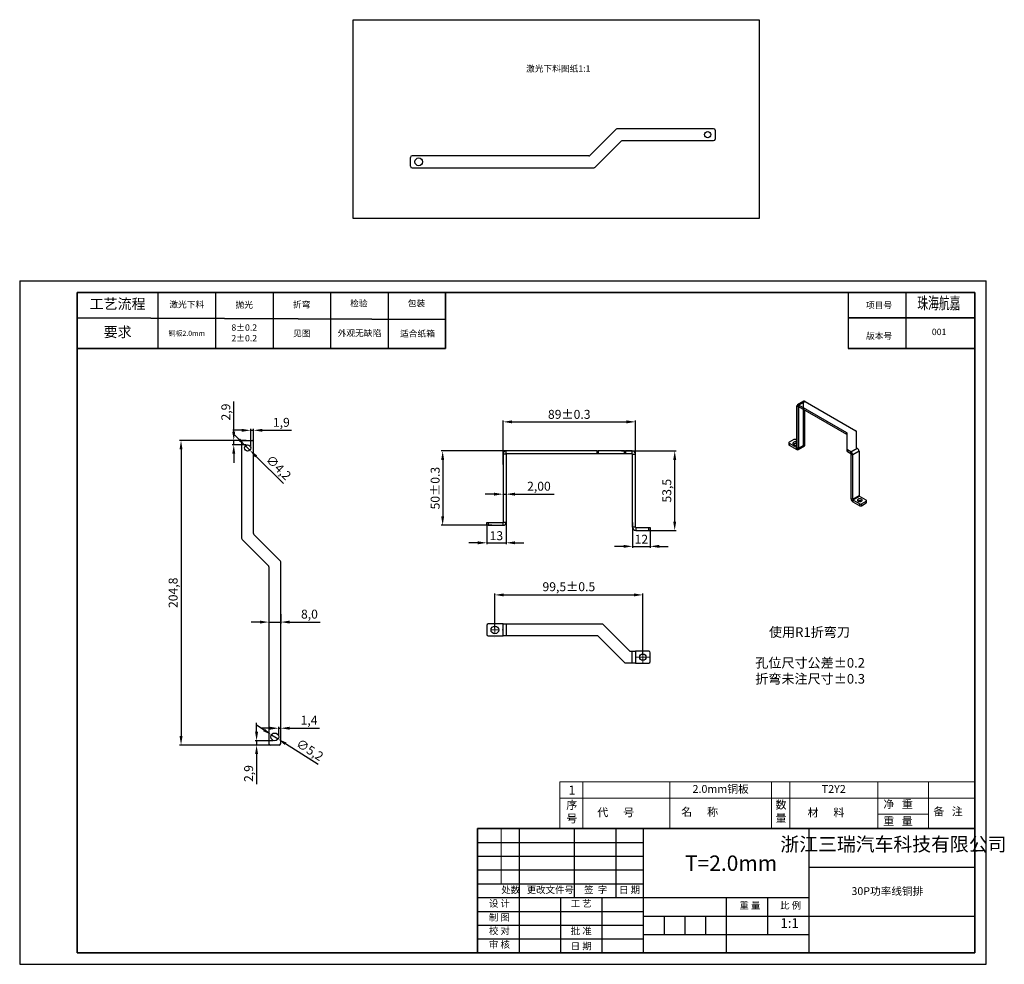
# Model space of a CAD drawing. Units: millimetres. Extents: x 246 to 908, y -34 to 601.
import ezdxf

# ---------------------------------------------------------------- set-up
doc = ezdxf.new("R2010")
doc.units = ezdxf.units.MM
doc.header["$PDSIZE"] = -1
doc.layers.add('003', color=3, linetype='Continuous')
doc.layers.add('SLD-0', color=179, linetype='Continuous', lineweight=18)
doc.layers.add('尺寸线层', color=7, linetype='Continuous', lineweight=18)
doc.styles.add('HC_GBDIM', font='txt', dxfattribs={"width": 0.667})
doc.styles.add('SLDTEXTSTYLE0', font='hyswlongfangsong.ttf')
doc.styles.add('SLDTEXTSTYLE1', font='SimSun.ttf', dxfattribs={"bigfont": 'bigfont'})
doc.styles.add('SLDTEXTSTYLE2', font='simsun.ttc')
doc.styles.add('SLDTEXTSTYLE3', font='SimSun.ttf', dxfattribs={"width": 0.667, "bigfont": 'bigfont'})
doc.styles.add('SLDTEXTSTYLE7', font='txt', dxfattribs={"width": 0.590483})
doc.styles.add('标准', font='simsun.ttc', dxfattribs={"width": 0.667})
doc.styles.add('标注', font='Tssdeng.shx', dxfattribs={"bigfont": 'hztxt.shx'})
doc.dimstyles.new('ISO-25', dxfattribs={"dimtxt": 2.5, "dimasz": 2.5, "dimexe": 1.25, "dimexo": 0.625, "dimtad": 1, "dimtxsty": 'Standard', "dimcen": 2.5, "dimadec": 0, "dimazin": 0, "dimtfac": 1, "dimtmove": 0, "dimatfit": 3, "dimfxl": 0, "dimarcsym": 0})

# ---------------------------------------------------------------- blocks, each defined once
blk = doc.blocks.new('SW_NOTE_0_1')
at = {"color": 0, "linetype": 'Continuous', "lineweight": 0, "char_height": 2.5, "attachment_point": 1, "style": 'SLDTEXTSTYLE2'}
for s, insert, width in [('批 准', (0, 3.22), 10.9507), ('日 期', (0, -2.28), 10.0661)]:
    blk.add_mtext(s, dxfattribs=dict(at, insert=insert, width=width))
blk = doc.blocks.new('*D6')
at = {"color": 0, "lineweight": -2}
for p, q in [((397.93, 318.28), (353.18, 318.28)), ((354.18, 312.28), (354.18, 119.47)), ((416.23, 113.47), (353.18, 113.47))]:
    blk.add_line(p, q, dxfattribs=at)
at = {"color": 0}
for points in [[(355.18, 312.28), (353.18, 312.28), (354.18, 318.28)], [(353.18, 119.47), (355.18, 119.47), (354.18, 113.47)]]:
    blk.add_solid(points, dxfattribs=at)
at = {"layer": 'Defpoints', "color": 0}
for p in [(398.93, 318.28), (354.18, 113.47), (417.23, 113.47)]:
    blk.add_point(p, dxfattribs=at)
at = {"color": 0, "insert": (349.61, 215.87), "char_height": 6, "attachment_point": 5, "rotation": 90}
blk.add_mtext('204,8', dxfattribs=at)
blk = doc.blocks.new('*D7')
at = {"color": 0, "lineweight": -2}
for p, q in [((413.23, 200.23), (413.23, 195.18)), ((421.23, 201.43), (421.23, 195.18)), ((407.23, 196.18), (401.23, 196.18)), ((413.23, 196.18), (421.23, 196.18)), ((427.23, 196.18), (447.8, 196.18))]:
    blk.add_line(p, q, dxfattribs=at)
at = {"color": 0}
for points in [[(407.23, 195.18), (407.23, 197.18), (413.23, 196.18)], [(427.23, 197.18), (427.23, 195.18), (421.23, 196.18)]]:
    blk.add_solid(points, dxfattribs=at)
at = {"layer": 'Defpoints', "color": 0}
for p in [(413.23, 201.23), (421.23, 202.43), (421.23, 196.18)]:
    blk.add_point(p, dxfattribs=at)
at = {"color": 0, "insert": (440.52, 200.75), "char_height": 6, "attachment_point": 5}
blk.add_mtext('8,0', dxfattribs=at)
blk = doc.blocks.new('*D8')
at = {"color": 0, "lineweight": -2}
for p, q in [((389.62, 324.28), (389.62, 344.56)), ((397.93, 318.28), (388.62, 318.28)), ((389.62, 315.38), (389.62, 318.28)), ((397.93, 315.38), (388.62, 315.38)), ((389.62, 309.38), (389.62, 303.38))]:
    blk.add_line(p, q, dxfattribs=at)
at = {"color": 0}
for points in [[(388.62, 324.28), (390.62, 324.28), (389.62, 318.28)], [(390.62, 309.38), (388.62, 309.38), (389.62, 315.38)]]:
    blk.add_solid(points, dxfattribs=at)
at = {"layer": 'Defpoints', "color": 0}
for p in [(389.62, 318.28), (398.93, 318.28), (398.93, 315.38)]:
    blk.add_point(p, dxfattribs=at)
at = {"color": 0, "insert": (385.05, 337.42), "char_height": 6, "attachment_point": 5, "rotation": 90}
blk.add_mtext('2,9', dxfattribs=at)
blk = doc.blocks.new('*D9')
at = {"color": 0, "lineweight": -2}
for p, q in [((395.03, 325.14), (389.03, 325.14)), ((401.03, 314.28), (401.03, 326.14)), ((401.03, 325.14), (402.93, 325.14)), ((402.93, 313.74), (402.93, 326.14)), ((408.93, 325.14), (428.36, 325.14))]:
    blk.add_line(p, q, dxfattribs=at)
at = {"color": 0}
for points in [[(395.03, 324.14), (395.03, 326.14), (401.03, 325.14)], [(408.93, 326.14), (408.93, 324.14), (402.93, 325.14)]]:
    blk.add_solid(points, dxfattribs=at)
at = {"layer": 'Defpoints', "color": 0}
for p in [(402.93, 325.14), (401.03, 313.28), (402.93, 312.74)]:
    blk.add_point(p, dxfattribs=at)
at = {"color": 0, "insert": (421.64, 329.71), "char_height": 6, "attachment_point": 5}
blk.add_mtext('1,9', dxfattribs=at)
blk = doc.blocks.new('*D10')
at = {"color": 0, "lineweight": -2}
for p, q in [((393.18, 318.98), (388.91, 323.2)), ((397.44, 314.76), (400.42, 311.8)), ((423.15, 289.28), (404.68, 307.58))]:
    blk.add_line(p, q, dxfattribs=at)
at = {"color": 0}
for points in [[(392.47, 318.27), (393.88, 319.69), (397.44, 314.76)], [(405.39, 308.29), (403.98, 306.87), (400.42, 311.8)]]:
    blk.add_solid(points, dxfattribs=at)
at = {"layer": 'Defpoints', "color": 0}
for p in [(397.44, 314.76), (400.42, 311.8)]:
    blk.add_point(p, dxfattribs=at)
at = {"color": 0, "insert": (419.27, 299.56), "char_height": 6, "attachment_point": 5, "rotation": 315.2589}
blk.add_mtext('∅4,2', dxfattribs=at)
blk = doc.blocks.new('*D11')
at = {"color": 0, "lineweight": -2}
for p, q in [((404.97, 122.37), (404.97, 128.37)), ((416.23, 116.37), (403.97, 116.37)), ((416.09, 113.47), (403.97, 113.47)), ((404.97, 116.37), (404.97, 113.47)), ((404.97, 107.47), (404.97, 87.18))]:
    blk.add_line(p, q, dxfattribs=at)
at = {"color": 0}
for points in [[(403.97, 122.37), (405.97, 122.37), (404.97, 116.37)], [(405.97, 107.47), (403.97, 107.47), (404.97, 113.47)]]:
    blk.add_solid(points, dxfattribs=at)
at = {"layer": 'Defpoints', "color": 0}
for p in [(404.97, 113.47), (417.09, 113.47), (417.23, 116.37)]:
    blk.add_point(p, dxfattribs=at)
at = {"color": 0, "insert": (400.39, 94.33), "char_height": 6, "attachment_point": 5, "rotation": 90}
blk.add_mtext('2,9', dxfattribs=at)
blk = doc.blocks.new('*D12')
at = {"color": 0, "lineweight": -2}
for p, q in [((413.83, 124.8), (407.83, 124.8)), ((419.83, 119.97), (419.83, 125.8)), ((419.83, 124.8), (421.23, 124.8)), ((421.23, 119.97), (421.23, 125.8)), ((427.23, 124.8), (447.23, 124.8))]:
    blk.add_line(p, q, dxfattribs=at)
at = {"color": 0}
for points in [[(413.83, 123.8), (413.83, 125.8), (419.83, 124.8)], [(427.23, 125.8), (427.23, 123.8), (421.23, 124.8)]]:
    blk.add_solid(points, dxfattribs=at)
at = {"layer": 'Defpoints', "color": 0}
for p in [(421.23, 124.8), (419.83, 118.97), (421.23, 118.97)]:
    blk.add_point(p, dxfattribs=at)
at = {"color": 0, "insert": (440.23, 129.37), "char_height": 6, "attachment_point": 5}
blk.add_mtext('1,4', dxfattribs=at)
blk = doc.blocks.new('*D13')
at = {"color": 0, "lineweight": -2}
for p, q in [((409.98, 123.6), (404.93, 126.83)), ((415.04, 120.37), (419.42, 117.57)), ((446.39, 100.34), (424.48, 114.34))]:
    blk.add_line(p, q, dxfattribs=at)
at = {"color": 0}
for points in [[(409.44, 122.76), (410.52, 124.44), (415.04, 120.37)], [(425.02, 115.18), (423.94, 113.5), (419.42, 117.57)]]:
    blk.add_solid(points, dxfattribs=at)
at = {"layer": 'Defpoints', "color": 0}
for p in [(415.04, 120.37), (419.42, 117.57)]:
    blk.add_point(p, dxfattribs=at)
at = {"color": 0, "insert": (440.42, 109.58), "char_height": 6, "attachment_point": 5, "rotation": 327.42751}
blk.add_mtext('∅5,2', dxfattribs=at)
blk = doc.blocks.new('SW_CENTERMARKSYMBOL_0')
at = {"color": 0, "linetype": 'Continuous', "lineweight": 18}
for p, q in [((-5, 0), (-5.1, 0)), ((0, 0), (-2.5, 0)), ((0, 5), (0, 5.1)), ((0, 0), (0, 2.5)), ((0, 0), (0, -2.5)), ((0, 0), (2.5, 0)), ((5, 0), (5.1, 0)), ((0, -5), (0, -5.1))]:
    blk.add_line(p, q, dxfattribs=at)
blk = doc.blocks.new('SW_CENTERMARKSYMBOL_1')
at = {"color": 0, "linetype": 'Continuous', "lineweight": 18}
for p, q in [((-2.5, 0), (-4.6, 0)), ((0, 0), (-2.5, 0)), ((0, 2.5), (0, 4.6)), ((0, 0), (0, 2.5)), ((0, 0), (0, -2.5)), ((0, 0), (2.5, 0)), ((2.5, 0), (4.6, 0)), ((0, -2.5), (0, -4.6))]:
    blk.add_line(p, q, dxfattribs=at)
blk = doc.blocks.new('*D58')
at = {"color": 0, "lineweight": -2}
for p, q in [((578.07, 311.26), (529.12, 311.26)), ((530.12, 305.26), (530.12, 267.26)), ((563.13, 261.26), (529.12, 261.26))]:
    blk.add_line(p, q, dxfattribs=at)
at = {"color": 0}
for points in [[(531.12, 305.26), (529.12, 305.26), (530.12, 311.26)], [(529.12, 267.26), (531.12, 267.26), (530.12, 261.26)]]:
    blk.add_solid(points, dxfattribs=at)
at = {"layer": 'Defpoints', "color": 0}
for p in [(579.07, 311.26), (530.12, 261.26), (564.13, 261.26)]:
    blk.add_point(p, dxfattribs=at)
at = {"color": 0, "insert": (525.84, 286.26), "char_height": 6, "attachment_point": 5, "rotation": 90}
blk.add_mtext('50±0.3', dxfattribs=at)
blk = doc.blocks.new('*D59')
at = {"color": 0, "lineweight": -2}
for p, q in [((559.72, 261.26), (559.72, 248.49)), ((572.72, 264.84), (572.72, 248.49)), ((553.72, 249.49), (547.72, 249.49)), ((559.72, 249.49), (572.72, 249.49)), ((578.72, 249.49), (584.72, 249.49))]:
    blk.add_line(p, q, dxfattribs=at)
at = {"color": 0}
for points in [[(553.72, 248.49), (553.72, 250.49), (559.72, 249.49)], [(578.72, 250.49), (578.72, 248.49), (572.72, 249.49)]]:
    blk.add_solid(points, dxfattribs=at)
at = {"layer": 'Defpoints', "color": 0}
for p in [(572.72, 265.84), (559.72, 262.26), (572.72, 249.49)]:
    blk.add_point(p, dxfattribs=at)
at = {"color": 0, "insert": (566.22, 253.49), "char_height": 6, "attachment_point": 5}
blk.add_mtext('13', dxfattribs=at)
blk = doc.blocks.new('*D60')
at = {"color": 0, "lineweight": -2}
for p, q in [((657.72, 263.24), (657.72, 246.1)), ((669.72, 257.38), (669.72, 246.1)), ((651.72, 247.1), (645.72, 247.1)), ((657.72, 247.1), (669.72, 247.1)), ((675.72, 247.1), (681.72, 247.1))]:
    blk.add_line(p, q, dxfattribs=at)
at = {"color": 0}
for points in [[(651.72, 246.1), (651.72, 248.1), (657.72, 247.1)], [(675.72, 248.1), (675.72, 246.1), (669.72, 247.1)]]:
    blk.add_solid(points, dxfattribs=at)
at = {"layer": 'Defpoints', "color": 0}
for p in [(657.72, 264.24), (669.72, 258.38), (669.72, 247.1)]:
    blk.add_point(p, dxfattribs=at)
at = {"color": 0, "insert": (663.72, 251.1), "char_height": 6, "attachment_point": 5}
blk.add_mtext('12', dxfattribs=at)
blk = doc.blocks.new('*D61')
at = {"color": 0, "lineweight": -2}
for p, q in [((650.27, 311.26), (687.15, 311.26)), ((686.15, 263.76), (686.15, 305.26)), ((665.32, 257.76), (687.15, 257.76))]:
    blk.add_line(p, q, dxfattribs=at)
at = {"color": 0}
for points in [[(687.15, 305.26), (685.15, 305.26), (686.15, 311.26)], [(685.15, 263.76), (687.15, 263.76), (686.15, 257.76)]]:
    blk.add_solid(points, dxfattribs=at)
at = {"layer": 'Defpoints', "color": 0}
for p in [(649.27, 311.26), (686.15, 311.26), (664.32, 257.76)]:
    blk.add_point(p, dxfattribs=at)
at = {"color": 0, "insert": (681.58, 284.51), "char_height": 6, "attachment_point": 5, "rotation": 90}
blk.add_mtext('53,5', dxfattribs=at)
blk = doc.blocks.new('*D62')
at = {"color": 0, "lineweight": -2}
for p, q in [((570.72, 302.23), (570.72, 331.82)), ((659.72, 299.35), (659.72, 331.82)), ((576.72, 330.82), (653.72, 330.82))]:
    blk.add_line(p, q, dxfattribs=at)
at = {"color": 0}
for points in [[(576.72, 331.82), (576.72, 329.82), (570.72, 330.82)], [(653.72, 329.82), (653.72, 331.82), (659.72, 330.82)]]:
    blk.add_solid(points, dxfattribs=at)
at = {"layer": 'Defpoints', "color": 0}
for p in [(659.72, 330.82), (570.72, 301.23), (659.72, 298.35)]:
    blk.add_point(p, dxfattribs=at)
at = {"color": 0, "insert": (615.22, 335.1), "char_height": 6, "attachment_point": 5}
blk.add_mtext('89±0.3', dxfattribs=at)
blk = doc.blocks.new('*D63')
at = {"color": 0, "lineweight": -2}
for p, q in [((565.22, 191.9), (565.22, 215.45)), ((571.22, 214.45), (658.72, 214.45)), ((664.72, 174.85), (664.72, 215.45))]:
    blk.add_line(p, q, dxfattribs=at)
at = {"color": 0}
for points in [[(571.22, 215.45), (571.22, 213.45), (565.22, 214.45)], [(658.72, 213.45), (658.72, 215.45), (664.72, 214.45)]]:
    blk.add_solid(points, dxfattribs=at)
at = {"layer": 'Defpoints', "color": 0}
for p in [(664.72, 214.45), (565.22, 190.9), (664.72, 173.85)]:
    blk.add_point(p, dxfattribs=at)
at = {"color": 0, "insert": (614.97, 219.17), "char_height": 6, "attachment_point": 5}
blk.add_mtext('99,5±0.5', dxfattribs=at)
blk = doc.blocks.new('*D67')
at = {"color": 0, "lineweight": -2}
for p, q in [((570.72, 285.26), (570.72, 281.21)), ((572.72, 285.26), (572.72, 281.21)), ((564.72, 282.21), (558.72, 282.21)), ((570.72, 282.21), (572.72, 282.21)), ((578.72, 282.21), (605.01, 282.21))]:
    blk.add_line(p, q, dxfattribs=at)
at = {"color": 0}
for points in [[(564.72, 281.21), (564.72, 283.21), (570.72, 282.21)], [(578.72, 283.21), (578.72, 281.21), (572.72, 282.21)]]:
    blk.add_solid(points, dxfattribs=at)
at = {"layer": 'Defpoints', "color": 0}
for p in [(570.72, 286.26), (572.72, 286.26), (572.72, 282.21)]:
    blk.add_point(p, dxfattribs=at)
at = {"color": 0, "insert": (594.86, 286.78), "char_height": 6, "attachment_point": 5}
blk.add_mtext('2,00', dxfattribs=at)

msp = doc.modelspace()

# ---------------------------------------------------------------- linework, layer by layer
at = {"color": 7, "linetype": 'Continuous', "lineweight": 25}
for p, q in [((646.868, 527.704), (629.153, 509.99)), ((712.329, 527.997), (647.575, 527.997)), ((713.329, 526.997), (713.329, 520.997)), ((632.467, 501.99), (650.181, 519.704)), ((650.888, 519.997), (712.329, 519.997)), ((508.519, 502.697), (508.519, 508.697)), ((628.446, 509.697), (509.519, 509.697)), ((509.519, 501.697), (631.76, 501.697)), ((245.679, 425.612), (245.679, -33.973)), ((245.679, 425.612), (895.597, 425.612)), ((895.597, -33.973), (895.597, 425.612)), ((772.935, 344.669), (768.692, 342.22)), ((773.76, 344.588), (769.517, 342.139)), ((773.76, 344.588), (807.906, 324.876)), ((769.411, 340.852), (768.351, 341.465)), ((768.351, 341.465), (768.351, 313.539)), ((769.411, 340.852), (769.517, 340.914)), ((769.411, 340.852), (769.411, 312.927)), ((801.906, 323.441), (769.517, 342.139)), ((769.517, 340.914), (769.517, 342.139)), ((801.906, 322.216), (769.517, 340.914)), ((773.654, 315.376), (773.654, 338.526)), ((808.125, 324.57), (808.125, 313.723)), ((395.93, 318.278), (401.93, 318.278)), ((766.229, 318.927), (763.047, 317.09)), ((768.351, 318.315), (767.29, 318.927)), ((801.906, 322.216), (801.906, 323.441)), ((802.125, 312.288), (802.125, 323.135)), ((394.93, 317.278), (394.93, 252.524)), ((402.93, 255.837), (402.93, 317.278)), ((572.921, 309.256), (572.921, 311.256)), ((633.993, 311.256), (572.921, 311.256)), ((633.993, 309.256), (633.993, 311.256)), ((633.993, 311.256), (634.7, 311.256)), ((634.7, 311.256), (634.7, 309.256)), ((652.414, 311.256), (634.7, 311.256)), ((652.414, 309.256), (652.414, 311.256)), ((652.414, 311.256), (653.121, 311.256)), ((653.121, 311.256), (653.121, 309.256)), ((657.521, 311.256), (653.121, 311.256)), ((657.521, 309.256), (657.521, 311.256)), ((762.828, 316.784), (762.828, 315.559)), ((763.047, 316.478), (763.047, 315.253)), ((763.047, 316.478), (768.244, 313.478)), ((763.047, 315.253), (768.244, 312.253)), ((768.351, 313.539), (768.244, 313.478)), ((768.244, 313.478), (768.244, 312.253)), ((768.351, 313.539), (769.411, 312.927)), ((769.069, 312.171), (773.312, 314.621)), ((769.411, 312.927), (773.654, 315.376)), ((802.125, 311.064), (802.125, 312.288)), ((804.678, 310.635), (802.345, 311.982)), ((802.345, 311.982), (802.345, 310.758)), ((804.678, 310.635), (808.921, 313.085)), ((808.345, 313.417), (808.921, 313.085)), ((572.721, 309.056), (570.721, 309.056)), ((570.721, 309.056), (570.721, 263.456)), ((572.721, 309.056), (572.721, 263.456)), ((633.993, 309.256), (572.921, 309.256)), ((634.7, 309.256), (633.993, 309.256)), ((652.414, 309.256), (634.7, 309.256)), ((653.121, 309.256), (652.414, 309.256)), ((657.521, 309.256), (653.121, 309.256)), ((657.721, 309.056), (659.721, 309.056)), ((657.721, 259.956), (657.721, 309.056)), ((659.721, 259.956), (659.721, 309.056)), ((804.678, 309.411), (802.345, 310.758)), ((804.678, 309.411), (804.678, 310.635)), ((804.784, 309.227), (805.845, 308.615)), ((804.784, 279.158), (804.784, 309.227)), ((810.087, 311.064), (805.845, 308.615)), ((805.845, 278.545), (805.845, 308.615)), ((810.087, 311.064), (810.087, 280.995)), ((805.845, 278.545), (804.784, 279.158)), ((810.087, 280.995), (805.845, 278.545)), ((805.951, 278.362), (810.194, 280.811)), ((805.951, 278.362), (810.618, 275.668)), ((805.951, 278.362), (805.951, 277.137)), ((814.86, 278.117), (810.194, 280.811)), ((805.951, 277.137), (810.618, 274.443)), ((809.504, 277.535), (809.454, 277.504)), ((810.618, 274.443), (810.618, 275.668)), ((811.678, 275.668), (814.86, 277.505)), ((811.678, 274.443), (814.86, 276.28)), ((811.678, 275.668), (811.678, 274.443)), ((814.86, 276.28), (814.86, 277.505)), ((815.08, 276.586), (815.08, 277.811)), ((559.721, 261.256), (559.721, 263.256)), ((559.721, 263.256), (560.721, 263.256)), ((560.721, 261.256), (559.721, 261.256)), ((560.721, 263.256), (560.721, 261.256)), ((560.721, 263.256), (570.521, 263.256)), ((560.721, 261.256), (570.521, 261.256)), ((570.521, 263.256), (570.521, 261.256)), ((570.721, 263.456), (572.721, 263.456)), ((659.721, 259.956), (657.721, 259.956)), ((659.921, 259.756), (659.921, 257.756)), ((659.921, 259.756), (668.721, 259.756)), ((668.721, 257.756), (668.721, 259.756)), ((668.721, 259.756), (669.721, 259.756)), ((669.721, 259.756), (669.721, 257.756)), ((395.222, 251.817), (412.937, 234.102)), ((420.937, 237.416), (403.222, 255.13)), ((659.921, 257.756), (668.721, 257.756)), ((669.721, 257.756), (668.721, 257.756)), ((413.23, 233.395), (413.23, 114.468)), ((421.23, 114.468), (421.23, 236.709)), ((559.721, 193.901), (559.721, 187.901)), ((570.521, 194.901), (560.721, 194.901)), ((570.521, 194.901), (570.521, 186.901)), ((570.721, 194.901), (570.521, 194.901)), ((570.721, 186.901), (570.721, 194.901)), ((570.721, 194.901), (572.921, 194.901)), ((572.921, 194.901), (572.921, 186.901)), ((572.921, 194.901), (637.307, 194.901)), ((638.014, 194.608), (655.728, 176.894)), ((560.721, 186.901), (570.521, 186.901)), ((570.521, 186.901), (570.721, 186.901)), ((572.921, 186.901), (570.721, 186.901)), ((633.993, 186.901), (572.921, 186.901)), ((652.414, 168.894), (634.7, 186.608)), ((656.435, 176.601), (657.521, 176.601)), ((657.521, 168.601), (657.521, 176.601)), ((657.521, 176.601), (659.721, 176.601)), ((659.721, 176.601), (659.721, 168.601)), ((659.921, 176.601), (659.721, 176.601)), ((659.921, 168.601), (659.921, 176.601)), ((668.721, 176.601), (659.921, 176.601)), ((669.721, 169.601), (669.721, 175.601)), ((657.521, 168.601), (653.121, 168.601)), ((659.721, 168.601), (657.521, 168.601)), ((659.721, 168.601), (659.921, 168.601)), ((659.921, 168.601), (668.721, 168.601)), ((420.23, 113.468), (414.23, 113.468)), ((581.47, 57.325), (581.47, -26.236)), ((618.608, 57.325), (618.608, 10.902)), ((646.462, 57.325), (646.462, 10.902)), ((665.031, 57.325), (665.031, -26.236)), ((776.445, 57.325), (776.445, -26.236)), ((553.617, 48.04), (665.031, 48.04)), ((553.617, 38.756), (665.031, 38.756)), ((553.617, 29.471), (665.031, 29.471)), ((776.445, 31.328), (887.86, 31.328)), ((553.617, 20.187), (665.031, 20.187)), ((553.617, 10.902), (665.031, 10.902)), ((609.324, 10.902), (609.324, -26.236)), ((637.177, 10.902), (637.177, -26.236)), ((553.617, 1.618), (665.031, 1.618)), ((553.617, -7.667), (665.031, -7.667)), ((553.617, -16.951), (665.031, -16.951)), ((245.679, -33.973), (895.597, -33.973))]:
    msp.add_line(p, q, dxfattribs=at)
at = {"color": 7, "linetype": 'Continuous', "lineweight": 35}
for p, q in [((284.365, -26.236), (284.365, 417.874)), ((284.365, 417.874), (887.86, 417.874)), ((887.86, -26.236), (887.86, 417.874)), ((284.365, 400.681), (532.091, 399.715)), ((802.89, 400.681), (887.86, 400.681)), ((284.365, 380.049), (416.034, 380.049)), ((416.034, 380.049), (532.091, 380.049)), ((802.775, 380.049), (887.86, 380.049)), ((553.617, 57.325), (887.86, 57.325)), ((553.617, -26.236), (553.617, 57.325)), ((284.365, -26.236), (887.86, -26.236))]:
    msp.add_line(p, q, dxfattribs=at)
at = {"color": 7}
for p, q in [((338.663, 417.874), (338.663, 380.049)), ((377.349, 417.874), (377.349, 380.049)), ((416.034, 417.874), (416.034, 380.049)), ((454.72, 417.874), (454.72, 380.049)), ((493.406, 417.874), (493.406, 380.049)), ((802.89, 417.874), (802.89, 380.049)), ((841.576, 417.874), (841.576, 380.049))]:
    msp.add_line(p, q, dxfattribs=at)
at = {"color": 7, "lineweight": 35}
msp.add_line((532.091, 417.874), (532.091, 380.049), dxfattribs=at)
msp.add_line((532.091, 417.874), (532.091, 380.049), dxfattribs=at)
at = {"color": 7, "linetype": 'Continuous'}
for p, q in [((768.351, 341.587), (772.593, 344.037)), ((768.351, 312.192), (768.351, 341.587)), ((772.593, 344.037), (772.593, 314.641)), ((772.593, 314.641), (768.351, 312.192))]:
    msp.add_line(p, q, dxfattribs=at)
msp.add_lwpolyline([(470.005, 601.285), (742.832, 601.285), (742.832, 467.591), (470.005, 467.591)], close=True)
at = {"color": 7, "linetype": 'Continuous', "lineweight": 25, "flags": 128}
for points in [[(766.176, 317.121), (765.946, 316.961), (765.771, 316.78), (765.657, 316.583), (765.607, 316.377), (765.624, 316.17), (765.706, 315.967), (765.851, 315.777), (766.055, 315.606), (766.309, 315.459), (766.606, 315.342), (766.935, 315.258), (767.286, 315.21), (767.645, 315.201), (768.001, 315.229), (768.343, 315.295), (768.351, 315.297)], [(809.504, 278.76), (809.303, 278.617), (809.155, 278.454), (809.068, 278.277), (809.043, 278.094), (809.084, 277.911), (809.187, 277.737), (809.348, 277.579), (809.562, 277.442), (809.819, 277.333), (810.108, 277.256), (810.419, 277.215), (810.737, 277.21), (811.051, 277.243), (811.347, 277.311), (811.613, 277.412), (811.838, 277.542), (812.014, 277.696), (812.132, 277.867), (812.188, 278.048), (812.18, 278.232), (812.108, 278.411), (811.975, 278.578), (811.786, 278.726), (811.55, 278.85), (811.275, 278.943), (810.974, 279.003), (810.658, 279.026), (810.34, 279.012), (810.034, 278.961), (809.751, 278.876), (809.504, 278.76)]]:
    msp.add_lwpolyline(points, dxfattribs=at)
at = {"color": 7, "linetype": 'Continuous', "lineweight": 25}
for centre, radius in [((708.329, 523.997), 2.1), ((514.019, 505.697), 2.6), ((398.93, 313.278), 2.1), ((565.221, 190.901), 2.6), ((664.721, 172.601), 2.1), ((417.23, 118.968), 2.6)]:
    msp.add_circle(centre, radius, dxfattribs=at)
for centre, radius, start, end in [((647.575, 526.997), 1, 90, 135), ((712.329, 526.997), 1, 0, 90), ((650.888, 518.997), 1, 90, 135), ((712.329, 520.997), 1, 270, 0), ((628.446, 510.697), 1, 270, 315), ((509.519, 508.697), 1, 90, 180), ((509.519, 502.697), 1, 180, 270), ((631.76, 502.697), 1, 270, 315), ((773.277, 343.913), 0.83, 54.382423, 114.307119), ((769.062, 341.58), 0.721, 50.796715, 189.214037), ((769.476, 340.863), 0.0655, 50.796715, 189.214037), ((807.75, 324.532), 0.377, 5.694799, 65.625342), ((395.93, 317.278), 1, 90, 180), ((401.93, 317.278), 1, 0, 90), ((766.76, 317.904), 1.153, 62.609672, 117.390328), ((801.75, 323.098), 0.377, 5.694799, 65.625342), ((801.75, 321.873), 0.377, 5.694799, 65.625342), ((572.921, 309.056), 2.2, 90, 180), ((657.521, 309.056), 2.2, 0, 90), ((763.203, 315.597), 0.377, 185.694799, 245.625342), ((763.163, 316.784), 0.327, 110.783421, 249.216579), ((767.558, 313.44), 2.803, 73.584189, 125.802939), ((767.561, 314.445), 3.014, 74.812096, 117.357246), ((768.286, 313.529), 0.0655, 230.796715, 9.214037), ((768.7, 312.811), 0.721, 230.796715, 9.214037), ((772.869, 315.276), 0.791, 304.056351, 7.25583), ((802.501, 312.326), 0.377, 185.694799, 245.625342), ((808.501, 313.761), 0.377, 185.694799, 245.625342), ((807.554, 310.949), 2.536, 2.605478, 57.394522), ((572.921, 309.056), 0.2, 90, 180), ((657.521, 309.056), 0.2, 0, 90), ((802.501, 311.101), 0.377, 185.694799, 245.625342), ((803.312, 308.499), 2.536, 2.605478, 57.394522), ((804.554, 309.216), 0.231, 2.605478, 57.394522), ((807.317, 279.273), 2.536, 182.605478, 237.394522), ((806.075, 278.556), 0.231, 182.605478, 237.394522), ((810.318, 281.005), 0.231, 182.605478, 237.394522), ((814.744, 277.811), 0.327, 290.783421, 69.216579), ((810.615, 275.405), 2.402, 60.926337, 117.5386), ((811.148, 276.691), 1.153, 242.609672, 297.390328), ((811.148, 275.466), 1.153, 242.609672, 297.390328), ((814.705, 276.623), 0.377, 294.374658, 354.305201), ((570.521, 263.456), 2.2, 270, 0), ((570.521, 263.456), 0.2, 270, 0), ((659.921, 259.956), 2.2, 180, 270), ((659.921, 259.956), 0.2, 180, 270), ((395.93, 252.524), 1, 180, 225), ((403.93, 255.837), 1, 180, 225), ((412.23, 233.395), 1, 0, 45), ((420.23, 236.709), 1, 0, 45), ((560.721, 193.901), 1, 90, 180), ((637.307, 193.901), 1, 45, 90), ((560.721, 187.901), 1, 180, 270), ((633.993, 185.901), 1, 45, 90), ((656.435, 177.601), 1, 225, 270), ((668.721, 175.601), 1, 0, 90), ((653.121, 169.601), 1, 225, 270), ((668.721, 169.601), 1, 270, 0), ((414.23, 114.468), 1, 180, 270), ((420.23, 114.468), 1, 270, 0)]:
    msp.add_arc(centre, radius, start, end, dxfattribs=at)
at = {"color": 7, "linetype": 'Continuous', "lineweight": 18}
for p in [(637.689, 194.825), (652.739, 168.677)]:
    msp.add_point(p, dxfattribs=at)
at = {"layer": '003', "color": 3, "linetype": 'Continuous', "lineweight": 15, "ltscale": 0.5}
for p, q in [((608.9, 57.325), (608.9, 88.719)), ((608.9, 88.719), (887.86, 88.719)), ((624.445, 57.325), (624.445, 88.719)), ((682.835, 57.325), (682.835, 88.719)), ((751.176, 57.325), (751.176, 88.719)), ((763.602, 57.325), (763.602, 88.719)), ((822.625, 57.325), (822.625, 88.719)), ((856.796, 57.325), (856.796, 88.719)), ((608.9, 77.847), (887.86, 77.847)), ((822.625, 66.974), (856.796, 66.974))]:
    msp.add_line(p, q, dxfattribs=at)
at = {"layer": 'SLD-0', "color": 7, "lineweight": 25}
for p, q in [((665.031, 10.902), (776.445, 10.902)), ((720.738, 10.902), (720.738, -26.236)), ((748.592, 10.902), (748.592, -13.869)), ((665.031, -1.502), (776.445, -1.502)), ((678.958, -1.502), (678.958, -13.869)), ((692.885, -1.502), (692.885, -13.869)), ((706.811, -1.502), (706.811, -13.869)), ((776.445, -1.502), (887.86, -1.502)), ((665.031, -13.869), (776.445, -13.869))]:
    msp.add_line(p, q, dxfattribs=at)
at = {"layer": '尺寸线层', "color": 7}
msp.add_line((569.493, 57.325), (569.493, 20.187), dxfattribs=at)

# ---------------------------------------------------------------- block references
at = {"color": 7, "linetype": 'Continuous', "lineweight": 18}
for name, p in [('SW_CENTERMARKSYMBOL_0', (565.221, 190.901)), ('SW_CENTERMARKSYMBOL_1', (664.721, 172.601))]:
    msp.add_blockref(name, p, dxfattribs=at)
at = {"color": 7, "linetype": 'Continuous', "lineweight": 0, "xscale": 1.856907423415138, "yscale": 1.856907423415138, "zscale": 1.856907423415138}
msp.add_blockref('SW_NOTE_0_1', (616.225, -15.149), dxfattribs=at)

# ---------------------------------------------------------------- texts
at = {"color": 7, "attachment_point": 5}
for s, insert, char_height, width in [('{\\f宋体|b0|i0|c134|p2;激光下料图纸1:1}', (607.816, 568.389), 4.2984, 38.68557), ('工艺流程', (311.514, 409.278), 6.8774, 54.2983), ('激光下料', (358.006, 409.278), 4.2984, 38.68557), ('{\\f宋体|b0|i0|c134|p2;抛光}', (396.692, 409.579), 4.2984, 38.68557), ('折弯', (435.377, 409.278), 4.2984, 38.68557), ('检验', (473.781, 410.032), 4.2984, 38.68557), ('包装', (512.467, 410.032), 4.2984, 38.68557), ('项目号', (823.55, 408.703), 4.2984, 38.68557), ('要求', (311.514, 390.365), 6.8774, 54.2983), ('铜板{\\Ftxt|c0;2.0mm}', (358.006, 390.365), 3.43872, 38.68557), ('{\\C256;8%%P0.2\\P2%%P0.2}', (396.692, 390.666), 4.2984, 38.68557), ('{\\C256;见图}', (435.377, 390.365), 4.2984, 38.68557), ('外观无缺陷', (474.123, 390.037), 4.2984, 38.68557), ('适合纸箱', (513.182, 389.631), 4.2984, 38.68557), ('版本号', (823.55, 388.071), 4.2984, 38.68557), ('001', (863.948, 390.761), 4.2984, 38.68557), ('{\\f宋体|b0|i0|c134|p2;使用R1折弯刀}', (776.754, 189.449), 6.4476, 58.02836), ('{\\f宋体|b0|i0|c134|p2;孔位尺寸公差±0.2\\P折弯未注尺寸±0.3}', (777.214, 163.415), 6.4476, 133.39265), ('2.0mm铜板', (717.006, 83.283), 5.282, 68.34172), ('T2Y2', (793.113, 83.283), 5.282, 59.0224)]:
    msp.add_mtext(s, dxfattribs=dict(at, insert=insert, char_height=char_height, width=width))
at = {"color": 7, "linetype": 'Continuous', "lineweight": 0}
for s, insert, char_height, width, attachment_point, style in [('浙江三瑞汽车科技有限公司', (833.204, 51.428), 9.28454, 185.35908, 2, 'SLDTEXTSTYLE7'), ('处数', (569.493, 18.469), 4.6423, 17.64581, 1, 'SLDTEXTSTYLE0'), ('更改文件号', (586.648, 18.469), 4.6423, 45.42162, 1, 'SLDTEXTSTYLE0'), ('签  字', (625.236, 18.469), 4.6423, 23.21653, 1, 'SLDTEXTSTYLE1'), ('日 期', (648.759, 18.469), 4.6423, 18.69183, 1, 'SLDTEXTSTYLE2'), ('设 计', (561.214, 9.308), 4.6423, 20.20295, 1, 'SLDTEXTSTYLE2'), ('工 艺', (616.225, 9.308), 4.6423, 20.07154, 1, 'SLDTEXTSTYLE2'), ('重 量', (729.66, 8.008), 4.6423, 20.33435, 1, 'SLDTEXTSTYLE2'), ('比 例', (757.071, 8.008), 4.6423, 19.08603, 1, 'SLDTEXTSTYLE2'), ('制 图', (561.214, -0.063), 4.6423, 19.94014, 1, 'SLDTEXTSTYLE2'), ('1:1', (763.434, -2.963), 6.4992, 17.23189, 2, 'SLDTEXTSTYLE3'), ('校 对', (561.214, -9.165), 4.6423, 20.3015, 1, 'SLDTEXTSTYLE2'), ('审 核', (561.214, -18.27), 4.6423, 19.77589, 1, 'SLDTEXTSTYLE2')]:
    msp.add_mtext(s, dxfattribs=dict(at, insert=insert, char_height=char_height, width=width, attachment_point=attachment_point, style=style))
at = {"color": 7, "linetype": 'Continuous', "lineweight": 18, "insert": (829.159, 17.883), "char_height": 5.25, "attachment_point": 2, "style": 'SLDTEXTSTYLE1'}
msp.add_mtext('30P功率线铜排', dxfattribs=at)
at = {"layer": '003', "color": 3, "linetype": 'Continuous', "lineweight": 15, "ltscale": 0.5, "char_height": 5.43627, "attachment_point": 1}
for s, insert, width in [('{\\fSimSun|b0|i0|c134|p54;序\\P号}', (613.272, 75.927), 13.34146), ('{\\fTxt|b0|i0|c134|p2;数\\P量\\C7;  }', (753.944, 76.093), 9.18031), ('{\\f宋体|b0|i0|c134|p54;净   重}', (826.479, 76.43), 28.4846), ('\\f宋体|b0|i0|c134|p54;代      号', (634.06, 70.962), 62.12884), ('  \\f宋体|b0|i0|c134|p54;名      称', (687.194, 71.296), 68.34172), ('\\f宋体|b0|i0|c134|p54;材      料', (775.446, 70.795), 40.94446), ('\\f宋体|b0|i0|c134|p54;备   注', (860.073, 71.53), 31.06442), ('\\f宋体|b0|i0|c134|p54;重   量', (826.371, 65.103), 34.17086)]:
    msp.add_mtext(s, dxfattribs=dict(at, insert=insert, width=width))
at = {"layer": '尺寸线层', "style": '标准'}
msp.add_text('1', height=6.215, dxfattribs=at).set_placement((614.71, 80.057))
at = {"layer": '尺寸线层', "color": 0, "insert": (849.273, 414.699), "char_height": 8.0371, "width": 88.73092, "attachment_point": 1, "style": 'HC_GBDIM'}
msp.add_mtext('{\\W0.66;\\f宋体|b0|i0|c134|p2;\\C256;珠海航嘉}', dxfattribs=at)
at = {"layer": '尺寸线层', "color": 0, "insert": (693.113, 39.216), "char_height": 10.33342, "attachment_point": 1, "style": '标注'}
msp.add_mtext_dynamic_manual_height_columns('{\\fSimSun|b0|i0|c134|p2;\\C256;T=2.0mm}', width=57.68224, gutter_width=74.966, heights=[0], dxfattribs=at)

# ---------------------------------------------------------------- dimensions: what is measured, and where the dimension line sits
for base, p1, p2, picture, middle in [((389.624, 318.278), (398.93, 315.378), (398.93, 318.278), '*D8', (385.053, 337.421)), ((354.177, 113.468), (398.93, 318.278), (417.23, 113.468), '*D6', (349.606, 215.873)), ((686.147, 311.256), (664.321, 257.756), (649.274, 311.256), '*D61', (681.576, 284.506)), ((404.966, 113.468), (417.23, 116.368), (417.086, 113.468), '*D11', (400.395, 94.326))]:
    dim = msp.add_linear_dim(base=base, p1=p1, p2=p2, angle=90, dimstyle='ISO-25', override={"dimtxt": 6, "dimasz": 6, "dimexe": 1, "dimexo": 1, "dimgap": 1, "dimdec": 1, "dimzin": 1, "dimadec": 2, "dimtzin": 1})
    dim.commit()
    dim.dimension.update_dxf_attribs({"geometry": picture, "text_midpoint": middle})
for base, p1, p2, text, override, picture, middle in [((659.721, 330.816), (570.721, 301.233), (659.721, 298.347), '<>±0.3', {"dimtxt": 6, "dimasz": 6, "dimexe": 1, "dimexo": 1, "dimgap": 1, "dimdec": 0, "dimzin": 1, "dimtxsty": 'Standard', "dimadec": 2, "dimtzin": 1}, '*D62', (615.221, 335.102)), ((664.721, 214.452), (565.221, 190.901), (664.721, 173.851), '<>±0.5', {"dimtxt": 6, "dimasz": 6, "dimexe": 1, "dimexo": 1, "dimgap": 1, "dimdec": 1, "dimzin": 1, "dimtxsty": 'Standard', "dimadec": 2, "dimtzin": 1}, '*D63', (614.971, 219.167))]:
    dim = msp.add_linear_dim(base=base, p1=p1, p2=p2, text=text, dimstyle='ISO-25', override=override)
    dim.commit()
    dim.dimension.update_dxf_attribs({"geometry": picture, "text_midpoint": middle})
for base, p1, p2, override, picture, middle in [((402.93, 325.139), (401.03, 313.278), (402.93, 312.738), {"dimtxt": 6, "dimasz": 6, "dimexe": 1, "dimexo": 1, "dimgap": 1, "dimdec": 1, "dimzin": 1, "dimadec": 2, "dimtzin": 1}, '*D9', (421.644, 329.711)), ((572.721, 282.208), (570.721, 286.256), (572.721, 286.256), {"dimtxt": 6, "dimasz": 6, "dimexe": 1, "dimexo": 1, "dimgap": 1, "dimzin": 1, "dimadec": 2, "dimtzin": 1}, '*D67', (594.864, 286.78)), ((572.721, 249.492), (559.721, 262.256), (572.721, 265.839), {"dimtxt": 6, "dimasz": 6, "dimexe": 1, "dimexo": 1, "dimgap": 1, "dimdec": 0, "dimzin": 1, "dimadec": 2, "dimtzin": 1}, '*D59', (566.221, 253.492)), ((669.721, 247.103), (657.721, 264.24), (669.721, 258.377), {"dimtxt": 6, "dimasz": 6, "dimexe": 1, "dimexo": 1, "dimgap": 1, "dimdec": 0, "dimzin": 1, "dimadec": 2, "dimtzin": 1}, '*D60', (663.721, 251.103)), ((421.23, 196.18), (413.23, 201.231), (421.23, 202.434), {"dimtxt": 6, "dimasz": 6, "dimexe": 1, "dimexo": 1, "dimgap": 1, "dimdec": 1, "dimzin": 1, "dimadec": 2, "dimtzin": 1}, '*D7', (440.515, 200.752)), ((421.23, 124.799), (419.83, 118.968), (421.23, 118.968), {"dimtxt": 6, "dimasz": 6, "dimexe": 1, "dimexo": 1, "dimgap": 1, "dimdec": 1, "dimzin": 1, "dimadec": 2, "dimtzin": 1}, '*D12', (440.23, 129.371))]:
    dim = msp.add_linear_dim(base=base, p1=p1, p2=p2, dimstyle='ISO-25', override=override)
    dim.commit()
    dim.dimension.update_dxf_attribs({"geometry": picture, "text_midpoint": middle})
for p1, p2, picture, middle in [((397.438, 314.756), (400.421, 311.8), '*D10', (419.266, 299.561)), ((415.039, 120.368), (419.421, 117.569), '*D13', (440.421, 109.577))]:
    dim = msp.add_diameter_dim_2p(p1=p1, p2=p2, dimstyle='ISO-25', override={"dimtxt": 6, "dimasz": 6, "dimexe": 1, "dimexo": 1, "dimgap": 1, "dimdec": 1, "dimzin": 1, "dimadec": 2, "dimtzin": 1})
    dim.commit()
    dim.dimension.update_dxf_attribs({"geometry": picture, "text_midpoint": middle})
dim = msp.add_linear_dim(base=(530.121, 261.256), p1=(579.069, 311.256), p2=(564.131, 261.256), angle=90, text='<>±0.3', dimstyle='ISO-25', override={"dimtxt": 6, "dimasz": 6, "dimexe": 1, "dimexo": 1, "dimgap": 1, "dimdec": 0, "dimzin": 1, "dimtxsty": 'Standard', "dimadec": 2, "dimtzin": 1})
dim.commit()
dim.dimension.update_dxf_attribs({"geometry": '*D58', "text_midpoint": (525.835, 286.256)})

doc.saveas('drawing.dxf')
